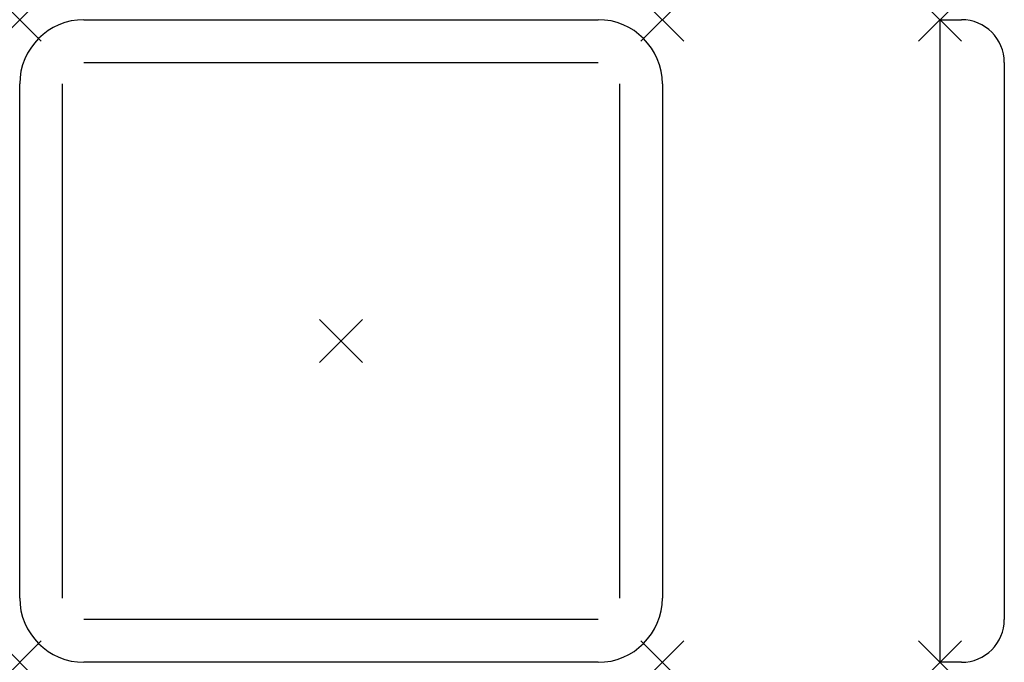
# Model space of a CAD drawing. Extents: x 0 to 46, y 0 to 30.
import ezdxf

# ---------------------------------------------------------------- set-up
doc = ezdxf.new("R2010")
doc.units = 0
doc.header["$PDMODE"] = 3
doc.layers.get('0').update_dxf_attribs({"linetype": 'CONTINUOUS'})
for name, color, linetype in [('ITEM_25', 3, 'CONTINUOUS'), ('ITEM_50', 7, 'CONTINUOUS'), ('ITEM_HILFE', 3, 'CONTINUOUS')]:
    doc.layers.add(name, color=color, linetype=linetype)

msp = doc.modelspace()

# ---------------------------------------------------------------- linework, layer by layer
at = {"color": 0}
msp.add_line((42.964, 0), (42.964, 0), dxfattribs=at)
at = {"layer": 'ITEM_25', "color": 0}
for p, q in [((3, 28), (27, 28)), ((2, 3), (2, 27)), ((28, 27), (28, 3)), ((27, 2), (3, 2))]:
    msp.add_line(p, q, dxfattribs=at)
at = {"layer": 'ITEM_50', "color": 0}
for p, q in [((3, 30), (27, 30)), ((42.964, 0), (42.964, 30)), ((42.964, 30), (43.964, 30)), ((45.964, 28), (45.964, 2)), ((0, 3), (0, 27)), ((30, 27), (30, 3)), ((27, 0), (3, 0)), ((43.964, 0), (42.964, 0))]:
    msp.add_line(p, q, dxfattribs=at)
for centre, radius, start, end in [((3, 27), 3, 90, 180), ((27, 27), 3, 0, 90), ((43.964, 28), 2, 0, 90), ((3, 3), 3, 180, 270), ((27, 3), 3, 270, 0), ((43.964, 2), 2, 270, 0)]:
    msp.add_arc(centre, radius, start, end, dxfattribs=at)
at = {"layer": 'ITEM_HILFE', "color": 0}
for p in [(0, 30), (30, 30), (42.964, 30), (15, 15), (0, 0), (30, 0), (42.964, 0)]:
    msp.add_point(p, dxfattribs=at)

doc.saveas('drawing.dxf')
